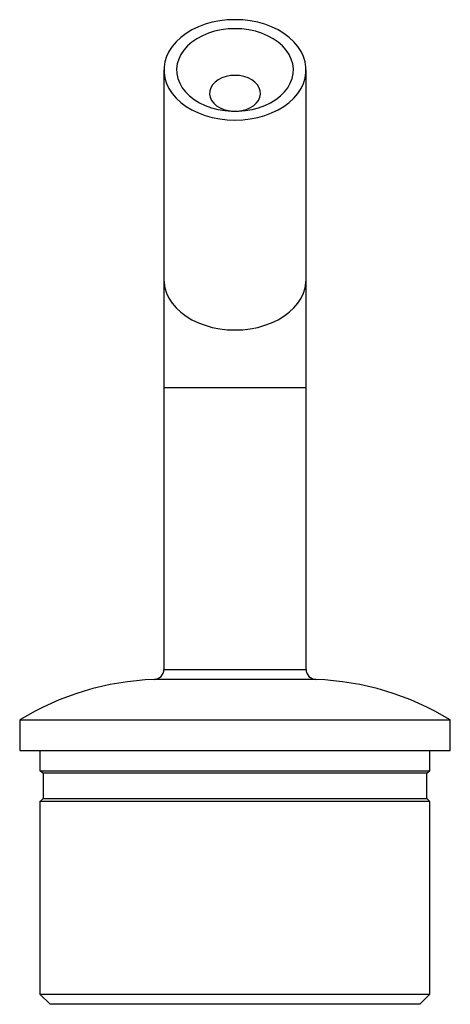
# Model space of a CAD drawing. Units: millimetres. Extents: x 10 to 584, y 10 to 410.
# Drawn here: x 205 to 247, y 187 to 284 of the extents above; entities that cross this region are included whole.
import ezdxf

# ---------------------------------------------------------------- set-up
doc = ezdxf.new("R2010")
doc.units = ezdxf.units.MM
doc.header["$LTSCALE"] = 2

msp = doc.modelspace()

# ---------------------------------------------------------------- linework, layer by layer
at = {"color": 7, "linetype": 'Continuous', "lineweight": 25}
for p, q in [((219.167, 279.498), (219.167, 258.84)), ((233.167, 258.84), (233.167, 279.498)), ((219.167, 258.84), (219.167, 248.24)), ((233.167, 248.24), (233.167, 258.84)), ((219.167, 248.24), (219.167, 220.48)), ((233.167, 220.48), (233.167, 248.24)), ((204.967, 215.498), (204.967, 212.498)), ((204.967, 215.498), (247.367, 215.498)), ((247.367, 212.498), (247.367, 215.498)), ((204.967, 212.498), (247.367, 212.498)), ((206.967, 212.498), (206.967, 210.498)), ((245.367, 210.498), (245.367, 212.498)), ((206.967, 210.498), (245.367, 210.498)), ((207.017, 210.498), (207.267, 210.248)), ((245.067, 210.248), (245.317, 210.498)), ((207.267, 210.248), (207.267, 207.748)), ((226.167, 210.248), (207.267, 210.248)), ((245.067, 210.248), (226.167, 210.248)), ((245.067, 207.748), (245.067, 210.248)), ((206.967, 207.498), (206.967, 188.498)), ((206.967, 207.498), (245.367, 207.498)), ((207.267, 207.748), (207.017, 207.498)), ((207.267, 207.748), (245.067, 207.748)), ((245.317, 207.498), (245.067, 207.748)), ((245.367, 188.498), (245.367, 207.498)), ((206.967, 188.498), (207.967, 187.498)), ((206.967, 188.498), (226.167, 188.498)), ((226.167, 188.498), (245.367, 188.498)), ((244.367, 187.498), (245.367, 188.498)), ((226.167, 187.498), (207.967, 187.498)), ((244.367, 187.498), (226.167, 187.498))]:
    msp.add_line(p, q, dxfattribs=at)
at = {"color": 8, "linetype": 'Continuous', "lineweight": 25}
for p, q in [((219.167, 248.24), (233.167, 248.24)), ((219.167, 220.48), (233.167, 220.48)), ((226.167, 219.481), (218.203, 219.481)), ((234.132, 219.481), (226.167, 219.481))]:
    msp.add_line(p, q, dxfattribs=at)
at = {"color": 7, "linetype": 'Continuous', "lineweight": 25, "flags": 128}
for points in [[(226.167, 284.445), (225.411, 284.416), (224.663, 284.329), (223.932, 284.186), (223.228, 283.988), (222.559, 283.737), (221.931, 283.436), (221.354, 283.089), (220.832, 282.7), (220.374, 282.274), (219.983, 281.815), (219.665, 281.329), (219.423, 280.821), (219.26, 280.298), (219.178, 279.766), (219.178, 279.23), (219.26, 278.698), (219.423, 278.175), (219.665, 277.667), (219.983, 277.181), (220.374, 276.722), (220.832, 276.296), (221.354, 275.907), (221.931, 275.56), (222.559, 275.26), (223.228, 275.009), (223.932, 274.81), (224.663, 274.667), (225.411, 274.58), (226.167, 274.551), (226.924, 274.58), (227.672, 274.667), (228.403, 274.81), (229.107, 275.009), (229.776, 275.26), (230.404, 275.56), (230.981, 275.907), (231.503, 276.296), (231.961, 276.722), (232.352, 277.181), (232.67, 277.667), (232.912, 278.175), (233.075, 278.698), (233.157, 279.23), (233.157, 279.766), (233.075, 280.298), (232.912, 280.821), (232.67, 281.329), (232.352, 281.815), (231.961, 282.274), (231.503, 282.7), (230.981, 283.089), (230.404, 283.436), (229.776, 283.737), (229.107, 283.988), (228.403, 284.186), (227.672, 284.329), (226.924, 284.416), (226.167, 284.445)], [(226.167, 283.561), (225.487, 283.533), (224.817, 283.448), (224.165, 283.307), (223.542, 283.113), (222.955, 282.868), (222.414, 282.576), (221.925, 282.241), (221.496, 281.867), (221.132, 281.46), (220.839, 281.025), (220.621, 280.569), (220.48, 280.098), (220.42, 279.619), (220.44, 279.137), (220.541, 278.661), (220.72, 278.197), (220.976, 277.751), (221.305, 277.329), (221.702, 276.938), (222.162, 276.583), (222.678, 276.268), (223.243, 275.999), (223.849, 275.78), (224.488, 275.612), (225.15, 275.499), (225.827, 275.442), (226.508, 275.442), (227.185, 275.499), (227.847, 275.612), (228.485, 275.78), (229.091, 275.999), (229.657, 276.268), (230.173, 276.583), (230.632, 276.938), (231.03, 277.329), (231.359, 277.751), (231.615, 278.197), (231.794, 278.661), (231.895, 279.137), (231.915, 279.619), (231.854, 280.098), (231.714, 280.569), (231.496, 281.025), (231.203, 281.46), (230.839, 281.867), (230.41, 282.241), (229.921, 282.576), (229.38, 282.868), (228.793, 283.113), (228.17, 283.307), (227.518, 283.448), (226.848, 283.533), (226.167, 283.561)], [(226.167, 278.965), (225.721, 278.937), (225.289, 278.853), (224.885, 278.715), (224.523, 278.529), (224.213, 278.3), (223.966, 278.036), (223.79, 277.744), (223.69, 277.436), (223.67, 277.119), (223.73, 276.805), (223.869, 276.504), (224.081, 276.225), (224.36, 275.978), (224.698, 275.769), (225.083, 275.607), (225.502, 275.496), (225.943, 275.439), (225.978, 275.437)], [(226.357, 275.437), (226.392, 275.439), (226.833, 275.496), (227.252, 275.607), (227.637, 275.769), (227.974, 275.978), (228.254, 276.225), (228.466, 276.504), (228.605, 276.805), (228.665, 277.119), (228.645, 277.436), (228.545, 277.744), (228.369, 278.036), (228.122, 278.3), (227.812, 278.529), (227.45, 278.715), (227.046, 278.853), (226.614, 278.937), (226.167, 278.965)]]:
    msp.add_lwpolyline(points, dxfattribs=at)
at = {"color": 8, "linetype": 'Continuous', "lineweight": 25, "flags": 128}
msp.add_lwpolyline([(219.167, 258.84), (219.178, 258.573), (219.26, 258.04), (219.423, 257.517), (219.665, 257.01), (219.983, 256.523), (220.374, 256.064), (220.832, 255.638), (221.354, 255.249), (221.931, 254.902), (222.559, 254.602), (223.228, 254.351), (223.932, 254.153), (224.663, 254.009), (225.411, 253.923), (226.167, 253.894), (226.924, 253.923), (227.672, 254.009), (228.403, 254.153), (229.107, 254.351), (229.776, 254.602), (230.404, 254.902), (230.981, 255.249), (231.503, 255.638), (231.961, 256.064), (232.352, 256.523), (232.67, 257.01), (232.912, 257.517), (233.075, 258.04), (233.157, 258.573), (233.167, 258.84)], dxfattribs=at)
at = {"color": 7, "linetype": 'Continuous', "lineweight": 25}
for centre, radius, start, end in [((218.167, 220.48), 1, 272.03183, 0), ((234.167, 220.48), 1, 180, 267.96817), ((219.167, 192.293), 27.205, 92.03183, 121.46401), ((233.167, 192.293), 27.205, 58.53599, 87.96817)]:
    msp.add_arc(centre, radius, start, end, dxfattribs=at)

doc.saveas('drawing.dxf')
